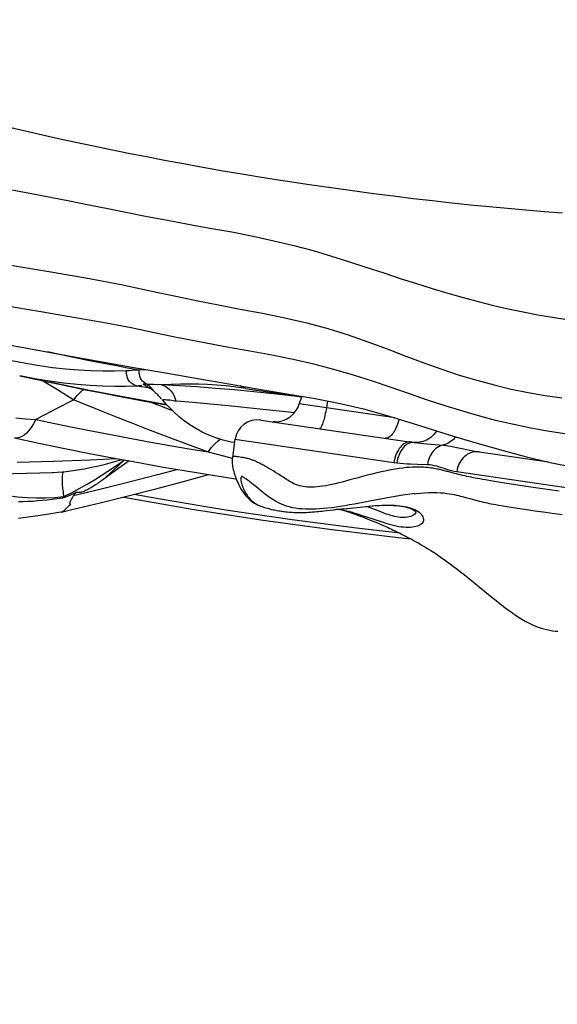
# Model space of a CAD drawing. Units: millimetres. Extents: x 139123 to 154562, y 5824 to 16108.
# Drawn here: x 145107 to 145273, y 9458 to 9761 of the extents above; entities that cross this region are included whole.
import ezdxf

# ---------------------------------------------------------------- set-up
doc = ezdxf.new("R2010")
doc.units = ezdxf.units.MM
doc.layers.add('DEFAULT', color=7, linetype='Continuous')
doc.layers.add('DiKom', color=7, linetype='Continuous')
doc.dimstyles.new('Qitele', dxfattribs={"dimscale": 85, "dimtxt": 4, "dimasz": 5, "dimexe": 4, "dimexo": 0, "dimgap": 3, "dimtad": 1, "dimdec": 0, "dimrnd": 10, "dimzin": 1, "dimtxsty": 'Standard', "dimblk": 'OBLIQUE', "dimcen": 5, "dimdle": 4, "dimclrd": 256, "dimclre": 256, "dimclrt": 256, "dimadec": 0, "dimazin": 0, "dimtfac": 1, "dimtdec": 0, "dimtmove": 0, "dimatfit": 3, "dimldrblk": 'OBLIQUE', "dimfxl": 6, "dimfxlon": 1, "dimlwd": 40, "dimlwe": 30, "dimarcsym": 0})

# ---------------------------------------------------------------- blocks, each defined once
blk = doc.blocks.new('RC-20501')
at = {"layer": 'DiKom', "color": 7, "linetype": 'Continuous'}
for p, q in [((160929.34, 9658.45), (160926.14, 9659.13)), ((160919.41, 9655.59), (160915.13, 9656.41)), ((160923.6, 9654.88), (160919.41, 9655.59)), ((160934.07, 9657.47), (160929.34, 9658.45)), ((160927.69, 9654.3), (160923.6, 9654.88)), ((160931.69, 9653.84), (160927.69, 9654.3)), ((160935.6, 9653.5), (160931.69, 9653.84)), ((160951.2, 9653.38), (160950.29, 9653.33)), ((160952.1, 9653.42), (160951.2, 9653.38)), ((160956.8, 9653.64), (160954.37, 9653.52)), ((160917.56, 9651.78), (160922.83, 9650.63)), ((160922.83, 9650.63), (160926.73, 9649.8)), ((160924.78, 9650.21), (160925.04, 9650.06)), ((160925.04, 9650.06), (160929.18, 9647.54)), ((160938.54, 9647.39), (160926.68, 9649.81)), ((160926.68, 9649.81), (160932.71, 9648.56)), ((160929.18, 9647.54), (160934.18, 9644.45)), ((160932.71, 9648.56), (160937.85, 9647.53)), ((160937.85, 9647.53), (160943.42, 9646.44)), ((160950.42, 9645.1), (160938.54, 9647.39)), ((160943.42, 9646.44), (160949.02, 9645.36)), ((160953.72, 9648.66), (160953.03, 9648.88)), ((160954.12, 9648.67), (160953.8, 9648.65)), ((160957.62, 9647.99), (160953.8, 9648.65)), ((160955.11, 9648.73), (160954.12, 9648.67)), ((160957.26, 9649.17), (160956.73, 9649.21)), ((160958.46, 9647.49), (160958.63, 9647.23)), ((160964.2, 9649.12), (160961.27, 9649.01)), ((160983.59, 9647.43), (160977.77, 9647.93)), ((160989.57, 9646.86), (160983.59, 9647.43)), ((160987.19, 9647.9), (160984.11, 9648.34)), ((160987.17, 9647.91), (160986.48, 9648.13)), ((160993.32, 9646.85), (160987.19, 9647.8)), ((160990.25, 9647.32), (160987.19, 9647.8)), ((160995.71, 9646.22), (160989.57, 9646.86)), ((160999.48, 9645.94), (160992.63, 9646.96)), ((160996.4, 9646.39), (160993.32, 9646.85)), ((160934.18, 9644.45), (160929.01, 9641.72)), ((160934.18, 9644.45), (160938.66, 9642.63)), ((160949.02, 9645.36), (160956.11, 9644.04)), ((160962.32, 9642.93), (160950.42, 9645.1)), ((160956.11, 9644.04), (160960.28, 9643.29)), ((160960.65, 9642.58), (160957.44, 9643.82)), ((160960.93, 9644.96), (160961.19, 9644.65)), ((160962.64, 9643.11), (160961.52, 9644.41)), ((160965.31, 9645), (160965.63, 9644.11)), ((161001.99, 9645.51), (160995.71, 9646.22)), ((161004.31, 9645.25), (160998.3, 9646.11)), ((161004.3, 9645.23), (161001.99, 9645.51)), ((161004.39, 9645.51), (161003.61, 9643.14)), ((161012.33, 9644.06), (161011.96, 9641.92)), ((160929.01, 9641.72), (160925.11, 9639.67)), ((160938.66, 9642.63), (160943.17, 9640.81)), ((160943.17, 9640.81), (160947.71, 9639)), ((160960.28, 9643.29), (160962.71, 9642.86)), ((160964.33, 9641.17), (160960.65, 9642.58)), ((160963.87, 9641.8), (160962.64, 9643.11)), ((160993.42, 9641.36), (160987.57, 9641.99)), ((160999.42, 9640.68), (160993.42, 9641.36)), ((161002.03, 9640.37), (160999.42, 9640.68)), ((161032.98, 9638.86), (161003.61, 9643.14)), ((160925.11, 9639.67), (160922.5, 9638.32)), ((160991.76, 9638.17), (161038.12, 9631.42)), ((160996.22, 9637.64), (160995.54, 9637.62)), ((160996.22, 9637.64), (160996.05, 9637.63)), ((160915.94, 9632.66), (160923.45, 9631.07)), ((160983.67, 9631.25), (160982.63, 9631.41)), ((160983.82, 9632.25), (160983.01, 9626.66)), ((160983.82, 9632.25), (161032.72, 9625.13)), ((161038.12, 9631.42), (161038.98, 9631.3)), ((160975.56, 9628.39), (160980.27, 9627.16)), ((161058.95, 9628.39), (161080.34, 9625.27)), ((160916.8, 9625.21), (160928.05, 9625.54)), ((160946.4, 9622.75), (160949.81, 9625.89)), ((160951.21, 9625.63), (160947.64, 9623.02)), ((160980.27, 9627.16), (160982.98, 9626.46)), ((160985.83, 9626.69), (160984.88, 9626.83)), ((160929.08, 9622.14), (160931.09, 9622.29)), ((160930.98, 9622.02), (160931.16, 9622.3)), ((160947.64, 9623.02), (160943.12, 9619.75)), ((160943.12, 9619.75), (160946.4, 9622.75)), ((160966.19, 9622.97), (160959.98, 9621.33)), ((160968.79, 9622.52), (160976.38, 9621.27)), ((160993.61, 9623.67), (160993.03, 9624.01)), ((160994.22, 9623.31), (160993.61, 9623.67)), ((160994.86, 9622.92), (160994.22, 9623.31)), ((161032.72, 9625.13), (161033.66, 9625.01)), ((161037.88, 9624.71), (161039.96, 9624.64)), ((161039.96, 9624.64), (161043.06, 9624.52)), ((161051.36, 9621.78), (161049.37, 9622.3)), ((161052.06, 9622.32), (161115.42, 9613.09)), ((160911.58, 9621.64), (160923.78, 9621.95)), ((160923.78, 9621.95), (160927.5, 9622.07)), ((160927.5, 9622.07), (160927.95, 9622.08)), ((160927.95, 9622.08), (160929.08, 9622.14)), ((160959.47, 9617.02), (160967.96, 9619.27)), ((160967.96, 9619.27), (160975.69, 9621.38)), ((160976.38, 9621.27), (160983.98, 9620.06)), ((160984.2, 9620.06), (160983.98, 9620.06)), ((160986.82, 9620.29), (160986.62, 9620.43)), ((160987.04, 9620.13), (160986.82, 9620.29)), ((160987.29, 9619.95), (160987.04, 9620.13)), ((160987.55, 9619.76), (160987.29, 9619.95)), ((160987.83, 9619.55), (160987.55, 9619.76)), ((160988.13, 9619.33), (160987.83, 9619.55)), ((160988.45, 9619.08), (160988.13, 9619.33)), ((160999.27, 9620.14), (160997.34, 9621.39)), ((161021.73, 9620.44), (161019.19, 9619.73)), ((161052.01, 9621.61), (161051.36, 9621.78)), ((161052.64, 9621.45), (161052.01, 9621.61)), ((161053.28, 9621.29), (161052.64, 9621.45)), ((161053.92, 9621.14), (161053.28, 9621.29)), ((161054.56, 9620.99), (161053.92, 9621.14)), ((161055.2, 9620.84), (161054.56, 9620.99)), ((161055.84, 9620.7), (161055.2, 9620.84)), ((161056.48, 9620.57), (161055.84, 9620.7)), ((161057.12, 9620.44), (161056.48, 9620.57)), ((161057.77, 9620.31), (161057.12, 9620.44)), ((161058.46, 9620.18), (161057.77, 9620.31)), ((161059.2, 9620.04), (161058.46, 9620.18)), ((161060, 9619.9), (161059.2, 9620.04)), ((161060.91, 9619.74), (161060, 9619.9)), ((161063.03, 9619.39), (161060.91, 9619.74)), ((161066.77, 9618.78), (161063.03, 9619.39)), ((160989.37, 9618.38), (160988.98, 9618.68)), ((160989.78, 9618.04), (160989.37, 9618.38)), ((160990.23, 9617.68), (160989.78, 9618.04)), ((160991.53, 9616.62), (160990.23, 9617.68)), ((160992.15, 9616.12), (160991.53, 9616.62)), ((161070.27, 9618.22), (161066.77, 9618.78)), ((161074.21, 9617.62), (161070.27, 9618.22)), ((161077.73, 9617.09), (161074.21, 9617.62)), ((161080.58, 9616.68), (161077.73, 9617.09)), ((161083.57, 9616.27), (161080.58, 9616.68)), ((160925.57, 9614.21), (160928.39, 9614.35)), ((160928.39, 9614.35), (160931.16, 9614.6)), ((160930.6, 9614.1), (160929.08, 9613.9)), ((160930.6, 9614.1), (160931.16, 9614.6)), ((160933.55, 9613.95), (160933.43, 9613.71)), ((160935.08, 9615.96), (160934.11, 9615.51)), ((161039.07, 9615.53), (161038.53, 9615.46)), ((161056.06, 9614), (161057.2, 9613.69)), ((160930.4, 9609.87), (160933.63, 9610.62)), ((160933.63, 9610.62), (160942.3, 9612.7)), ((160991.29, 9611.85), (160991.74, 9611.68)), ((160991.7, 9611.69), (160991.77, 9611.67)), ((161012.11, 9610.33), (161014.16, 9610.59)), ((161015.47, 9610.73), (161016.14, 9610.78)), ((161015.62, 9610.74), (161015.79, 9610.75)), ((161015.79, 9610.75), (161016.63, 9610.82)), ((161015.88, 9610.76), (161015.92, 9610.75)), ((161015.92, 9610.75), (161016.22, 9610.68)), ((161016.14, 9610.78), (161017.07, 9610.86)), ((161016.22, 9610.68), (161016.64, 9610.58)), ((161016.63, 9610.82), (161018.02, 9610.94)), ((161016.64, 9610.58), (161016.91, 9610.51)), ((161016.64, 9610.58), (161016.94, 9610.51)), ((161016.91, 9610.51), (161016.99, 9610.48)), ((161016.91, 9610.51), (161017.27, 9610.39)), ((161017.04, 9610.48), (161016.95, 9610.51)), ((161017.27, 9610.39), (161017.82, 9610.22)), ((161017.54, 9610.9), (161019, 9611.04)), ((161017.82, 9610.22), (161018.26, 9610.07)), ((161018.26, 9610.07), (161018.76, 9609.9)), ((161018.4, 9610.98), (161019.99, 9611.14)), ((161019.34, 9611.08), (161024.28, 9611.6)), ((161027.09, 9610.52), (161025.46, 9611.13)), ((161067.51, 9611.57), (161069.42, 9611.26)), ((161069.42, 9611.26), (161071.48, 9610.94)), ((161071.48, 9610.94), (161073.69, 9610.61)), ((161073.69, 9610.61), (161076.07, 9610.26)), ((161076.07, 9610.26), (161078.64, 9609.9)), ((160917.21, 9607.97), (160922.42, 9608.72)), ((160922.42, 9608.72), (160925.86, 9609.23)), ((160925.86, 9609.23), (160930.21, 9609.89)), ((160930.21, 9609.89), (160930.39, 9609.92)), ((161018.76, 9609.9), (161019.3, 9609.72)), ((161019.3, 9609.72), (161019.88, 9609.52)), ((161019.88, 9609.52), (161020.48, 9609.31)), ((161020.48, 9609.31), (161021.11, 9609.09)), ((161021.11, 9609.09), (161021.75, 9608.85)), ((161021.75, 9608.85), (161022.41, 9608.61)), ((161022.41, 9608.61), (161023.08, 9608.35)), ((161023.08, 9608.35), (161023.78, 9608.09)), ((161023.78, 9608.09), (161024.5, 9607.8)), ((161024.5, 9607.8), (161025.25, 9607.51)), ((161025.25, 9607.51), (161026.02, 9607.2)), ((161026.02, 9607.2), (161026.82, 9606.87)), ((161078.64, 9609.9), (161081.43, 9609.53)), ((161081.43, 9609.53), (161084.53, 9609.12)), ((161026.82, 9606.87), (161027.66, 9606.52)), ((161027.66, 9606.52), (161028.55, 9606.14)), ((161028.55, 9606.14), (161029.49, 9605.72))]:
    blk.add_line(p, q, dxfattribs=at)
for points in [[(160913.51, 9728.54), (160918.87, 9727.29), (160924.2, 9726.07), (160929.52, 9724.89), (160934.86, 9723.72), (160940.22, 9722.58), (160945.6, 9721.46), (160951.06, 9720.35), (160956.58, 9719.26), (160962.16, 9718.19), (160967.96, 9717.11), (160973.96, 9716.02), (160980.13, 9714.93), (160986.51, 9713.85), (160993.16, 9712.76), (160999.97, 9711.69), (161006.71, 9710.67), (161013.37, 9709.71), (161019.97, 9708.79), (161026.4, 9707.94), (161032.62, 9707.15), (161038.69, 9706.41), (161044.65, 9705.72), (161050.52, 9705.07), (161056.3, 9704.46), (161062.02, 9703.89), (161067.72, 9703.35), (161073.39, 9702.84), (161079.01, 9702.37), (161084.62, 9701.93)], [(160909.62, 9710.03), (160921.23, 9707.87), (160927.04, 9706.77), (160932.9, 9705.64), (160938.78, 9704.47), (160944.68, 9703.27), (160950.7, 9702.07), (160956.83, 9700.87), (160963.04, 9699.68), (160969.42, 9698.47), (160976.08, 9697.27), (160982.85, 9696.07), (160989.43, 9694.79), (160995.76, 9693.39), (161001.93, 9691.89), (161007.87, 9690.33), (161013.56, 9688.66), (161019.06, 9686.91), (161024.41, 9685.18), (161029.61, 9683.48), (161034.67, 9681.8), (161039.64, 9680.19), (161044.52, 9678.68), (161049.31, 9677.25), (161054.03, 9675.9), (161058.71, 9674.65), (161063.34, 9673.48), (161067.93, 9672.41), (161072.49, 9671.45), (161077.03, 9670.59), (161081.52, 9669.83), (161085.97, 9669.17)], [(160896.01, 9689.29), (160901.16, 9688.28), (160906.32, 9687.33), (160911.49, 9686.43), (160916.69, 9685.55), (160927.18, 9683.79)], [(160927.18, 9683.79), (160932.5, 9682.89), (160937.86, 9681.94), (160943.31, 9680.93), (160948.83, 9679.86), (160954.44, 9678.71), (160960.21, 9677.47), (160966.16, 9676.16), (160972.35, 9674.85), (160978.77, 9673.6), (160985.46, 9672.35), (160992.32, 9671.04), (160999.18, 9669.62), (161005.9, 9668.06), (161012.4, 9666.31), (161018.67, 9664.37), (161024.74, 9662.25), (161030.62, 9660.06), (161036.36, 9657.88), (161041.96, 9655.79), (161047.45, 9653.82), (161052.87, 9652.03), (161058.24, 9650.41), (161063.57, 9648.98), (161068.85, 9647.72), (161074.08, 9646.64), (161079.28, 9645.73), (161084.43, 9644.97)], [(160924.08, 9671.47), (160917.32, 9672.65), (160910.58, 9673.87), (160903.83, 9675.17), (160897.03, 9676.59)], [(161043.09, 9644.33), (161037.56, 9646.23), (161031.92, 9648.17), (161026.15, 9650.12), (161020.26, 9652.01), (161014.26, 9653.77), (161008.09, 9655.38), (161001.69, 9656.84), (160995.14, 9658.16), (160988.42, 9659.4), (160981.34, 9660.66), (160973.87, 9662.01), (160966.32, 9663.49), (160958.98, 9665.04), (160951.82, 9666.52), (160944.73, 9667.86), (160937.75, 9669.1), (160924.08, 9671.47)], [(160904.62, 9663.14), (160909.59, 9662.2), (160920.32, 9660.2), (160930.97, 9658.24), (160941.84, 9656.28), (160952.71, 9654.35), (160963.01, 9652.56), (160972.85, 9650.86), (160982.54, 9649.19), (160991.78, 9647.63), (161000.41, 9646.19), (161008.51, 9644.81), (161016.15, 9643.32), (161023.34, 9641.63), (161030.29, 9639.68), (161037.3, 9637.53)], [(160954.32, 9653.53), (160950.7, 9654.2), (160946.87, 9654.93), (160942.82, 9655.71), (160938.56, 9656.56), (160934.07, 9657.47)], [(160950.29, 9653.33), (160946.76, 9653.19), (160943.13, 9653.18), (160939.41, 9653.28), (160935.6, 9653.5)], [(160953.03, 9648.88), (160952.41, 9649.18), (160951.85, 9649.55), (160951.37, 9650.02), (160950.97, 9650.57), (160950.68, 9651.19), (160950.48, 9651.85), (160950.38, 9652.56), (160950.36, 9653.32)], [(160954.32, 9653.53), (160953.88, 9653.51), (160952.1, 9653.42)], [(160954.4, 9652.24), (160954.33, 9652.87), (160954.32, 9653.53)], [(160953.72, 9648.66), (160950.35, 9648.53), (160946.82, 9648.51), (160943.12, 9648.6), (160939.27, 9648.8), (160935.25, 9649.12), (160931.07, 9649.58), (160926.73, 9650.16), (160922.23, 9650.89), (160917.56, 9651.78)], [(160955.77, 9649.8), (160955.37, 9650.17), (160955.03, 9650.61), (160954.75, 9651.11), (160954.54, 9651.66), (160954.4, 9652.24)], [(160956.73, 9649.21), (160956.23, 9649.48), (160955.77, 9649.8)], [(160934.18, 9644.45), (160935.26, 9645.74), (160936.33, 9646.84), (160937.26, 9647.65)], [(160956.73, 9649.21), (160956.61, 9649.21), (160956.48, 9649.21), (160956.35, 9649.21), (160956.21, 9649.21), (160956.07, 9649.22), (160955.92, 9649.23), (160955.76, 9649.25), (160955.6, 9649.27), (160955.44, 9649.29)], [(160955.52, 9649.19), (160955.63, 9649.15), (160955.74, 9649.09), (160955.86, 9649.03), (160955.99, 9648.97), (160956.12, 9648.9), (160956.26, 9648.82), (160956.4, 9648.74), (160956.54, 9648.66), (160956.68, 9648.57)], [(160956.68, 9648.57), (160956.9, 9648.45), (160957.12, 9648.32), (160957.33, 9648.18), (160957.56, 9648.03), (160957.78, 9647.88)], [(160956.81, 9649.12), (160957.05, 9648.96), (160957.28, 9648.79)], [(160961.23, 9649.01), (160958.78, 9649.09), (160958.28, 9649.12), (160957.77, 9649.14), (160957.26, 9649.17)], [(160957.28, 9648.79), (160957.49, 9648.61), (160957.7, 9648.41), (160957.9, 9648.2), (160958.1, 9647.98), (160958.28, 9647.74), (160958.46, 9647.49)], [(160957.78, 9647.88), (160957.99, 9647.72), (160958.2, 9647.57), (160958.41, 9647.41), (160958.61, 9647.25)], [(160958.63, 9647.23), (160958.94, 9646.97), (160959.24, 9646.71), (160959.54, 9646.44)], [(160959.54, 9646.44), (160959.83, 9646.16), (160960.11, 9645.87), (160960.39, 9645.57), (160960.66, 9645.27), (160960.93, 9644.96)], [(160961.2, 9649.01), (160961.86, 9648.8), (160962.48, 9648.51), (160963.06, 9648.14)], [(160977.77, 9647.93), (160972.11, 9648.36), (160966.61, 9648.72), (160961.27, 9649.01)], [(160963.06, 9648.14), (160963.6, 9647.68), (160964.09, 9647.14)], [(160964.09, 9647.14), (160964.54, 9646.51), (160964.95, 9645.8), (160965.31, 9645)], [(160978.18, 9648.94), (160975.39, 9649.11), (160972.68, 9649.19), (160969.93, 9649.21), (160967.08, 9649.19), (160964.2, 9649.12)], [(160984.11, 9648.34), (160981.1, 9648.69), (160978.18, 9648.94)], [(160986.48, 9648.13), (160985.85, 9648.41), (160985.4, 9648.71)], [(160965.69, 9643.96), (160965.23, 9644.04), (160964.76, 9644.12), (160964.29, 9644.19), (160963.81, 9644.25), (160963.33, 9644.31), (160962.86, 9644.35), (160962.41, 9644.38), (160961.96, 9644.4), (160961.52, 9644.41)], [(160987.57, 9641.99), (160981.87, 9642.56), (160976.33, 9643.08), (160970.93, 9643.55), (160965.69, 9643.96)], [(161105.4, 9632.13), (161100.44, 9632.38), (161095.4, 9632.76), (161090.32, 9633.29), (161085.21, 9633.94), (161080.06, 9634.74), (161074.88, 9635.67), (161069.67, 9636.76), (161064.46, 9637.99), (161059.21, 9639.36), (161053.91, 9640.87), (161048.54, 9642.53), (161043.09, 9644.33)], [(160968.22, 9637.92), (160966.64, 9639.19), (160965.19, 9640.49), (160963.87, 9641.8)], [(161011.96, 9641.92), (161011.85, 9641.32), (161011.74, 9640.74), (161011.62, 9640.17), (161011.5, 9639.62), (161011.37, 9639.09), (161011.24, 9638.6), (161011.12, 9638.13), (161010.98, 9637.69), (161010.85, 9637.29), (161010.72, 9636.92), (161010.59, 9636.59), (161010.47, 9636.31), (161010.34, 9636.07), (161010.22, 9635.87), (161010.11, 9635.72), (161010, 9635.61), (161009.89, 9635.56), (161009.79, 9635.55)], [(160922.5, 9638.32), (160921.81, 9637.05), (160921.12, 9635.93), (160920.41, 9634.97), (160919.69, 9634.18), (160918.95, 9633.54), (160918.21, 9633.08), (160917.46, 9632.78), (160916.7, 9632.64), (160915.94, 9632.66)], [(160916.31, 9638.88), (160919.34, 9638.6), (160922.5, 9638.32)], [(160922.5, 9638.32), (160928.4, 9637.09), (160934.3, 9635.89), (160940.2, 9634.72), (160946.1, 9633.59), (160951.99, 9632.49), (160957.89, 9631.42), (160963.78, 9630.38), (160969.67, 9629.37), (160975.56, 9628.39)], [(160947.71, 9639), (160952.28, 9637.2), (160956.88, 9635.42), (160961.51, 9633.64), (160966.16, 9631.88), (160970.85, 9630.13), (160975.56, 9628.39)], [(160982.6, 9631.41), (160980.19, 9631.98), (160977.91, 9632.69), (160975.74, 9633.53), (160973.68, 9634.49), (160971.73, 9635.56), (160969.91, 9636.71), (160968.22, 9637.92)], [(160996.05, 9637.63), (160995.92, 9637.62), (160995.82, 9637.61), (160995.74, 9637.6), (160995.67, 9637.6)], [(161034.3, 9638.45), (161034.2, 9638.07), (161034.04, 9637.49), (161033.86, 9636.93), (161033.67, 9636.39), (161033.46, 9635.88), (161033.23, 9635.39), (161032.99, 9634.94), (161032.75, 9634.52), (161032.49, 9634.13), (161032.22, 9633.79), (161031.95, 9633.48), (161031.67, 9633.22), (161031.39, 9633), (161031.11, 9632.83), (161030.83, 9632.7), (161030.55, 9632.62), (161030.27, 9632.59), (161030, 9632.6)], [(161037.3, 9637.53), (161044.47, 9635.27), (161051.74, 9633.02), (161059.07, 9630.83)], [(161045.86, 9634.84), (161045.77, 9634.69), (161045.42, 9634.21), (161045.05, 9633.76), (161044.64, 9633.34), (161044.21, 9632.95), (161043.75, 9632.6), (161043.27, 9632.29), (161042.77, 9632.01), (161042.26, 9631.78), (161041.73, 9631.59), (161041.19, 9631.44), (161040.64, 9631.34), (161040.09, 9631.28), (161039.53, 9631.27), (161038.98, 9631.3)], [(160977.64, 9630.85), (160978.67, 9631.81), (160979.27, 9632.27)], [(161038.12, 9631.42), (161037.74, 9631.45), (161037.34, 9631.43), (161036.95, 9631.35), (161036.56, 9631.22), (161036.17, 9631.04), (161035.79, 9630.81), (161035.42, 9630.53), (161035.07, 9630.21), (161034.72, 9629.84), (161034.4, 9629.43), (161034.1, 9628.99), (161033.82, 9628.51), (161033.56, 9628), (161033.33, 9627.46), (161033.14, 9626.9), (161032.97, 9626.32), (161032.83, 9625.73), (161032.72, 9625.13)], [(161038.98, 9631.3), (161038.59, 9631.31), (161038.19, 9631.27), (161037.8, 9631.18), (161037.4, 9631.04), (161037.01, 9630.85), (161036.64, 9630.61), (161036.27, 9630.33), (161035.92, 9630), (161035.58, 9629.64), (161035.26, 9629.23), (161034.97, 9628.79), (161034.7, 9628.32), (161034.45, 9627.82), (161034.23, 9627.29), (161034.04, 9626.74), (161033.88, 9626.18), (161033.76, 9625.6), (161033.66, 9625.01)], [(161038.98, 9631.3), (161039.95, 9631.18), (161040.91, 9631.08), (161041.89, 9630.99), (161042.87, 9630.9)], [(161051.81, 9633), (161051.8, 9632.99), (161051.43, 9632.58), (161051.04, 9632.2), (161050.63, 9631.86), (161050.2, 9631.54), (161049.75, 9631.26), (161049.28, 9631.01), (161048.8, 9630.8), (161048.3, 9630.62), (161047.8, 9630.49)], [(160923.45, 9631.07), (160930.98, 9629.53), (160938.52, 9628.03), (160946.07, 9626.58), (160953.63, 9625.18), (160961.21, 9623.83), (160968.79, 9622.52)], [(160975.56, 9628.39), (160976.6, 9629.71), (160977.64, 9630.85)], [(161042.87, 9630.9), (161046.81, 9630.57), (161047.8, 9630.49)], [(161047.8, 9630.49), (161047.33, 9630.34), (161046.86, 9630.15), (161046.41, 9629.91), (161045.97, 9629.64), (161045.56, 9629.32), (161045.17, 9628.96), (161044.8, 9628.57), (161044.47, 9628.15), (161044.16, 9627.69), (161043.88, 9627.21), (161043.64, 9626.71), (161043.44, 9626.18), (161043.27, 9625.64), (161043.15, 9625.08), (161043.06, 9624.52)], [(161047.8, 9630.49), (161048.55, 9630.4), (161049.35, 9630.29), (161050.19, 9630.15), (161051.11, 9629.97), (161052.11, 9629.77), (161053.12, 9629.55), (161055.14, 9629.1)], [(161058.95, 9628.39), (161058.43, 9628.43), (161057.91, 9628.43), (161057.39, 9628.37), (161056.88, 9628.26), (161056.37, 9628.1), (161055.87, 9627.89), (161055.39, 9627.63), (161054.93, 9627.32), (161054.49, 9626.96), (161054.08, 9626.57), (161053.7, 9626.13), (161053.35, 9625.67), (161053.03, 9625.16), (161052.76, 9624.63), (161052.52, 9624.08), (161052.32, 9623.51), (161052.17, 9622.92), (161052.06, 9622.32)], [(161055.14, 9629.1), (161056.14, 9628.89), (161057.11, 9628.7), (161058.06, 9628.53), (161058.95, 9628.39)], [(161059.07, 9630.83), (161066.32, 9628.79), (161073.51, 9626.9), (161080.88, 9625.14)], [(160928.05, 9625.54), (160939.29, 9625.98), (160947.24, 9626.37)], [(160931.09, 9622.29), (160933.24, 9622.53), (160935.38, 9622.84), (160937.52, 9623.21), (160939.65, 9623.64), (160941.79, 9624.11), (160943.94, 9624.64), (160946.11, 9625.22), (160948.3, 9625.85), (160948.95, 9626.05)], [(160931.16, 9614.6), (160933.65, 9615.88), (160936.04, 9617.18), (160938.34, 9618.48), (160940.55, 9619.79), (160942.67, 9621.1), (160944.72, 9622.43), (160946.71, 9623.78), (160948.63, 9625.15), (160949.67, 9625.92)], [(160983.01, 9626.66), (160982.95, 9626.2), (160982.92, 9625.71), (160982.92, 9625.22), (160982.95, 9624.74), (160983, 9624.28), (160983.06, 9623.84), (160983.14, 9623.41), (160983.24, 9623), (160983.33, 9622.62), (160983.44, 9622.26), (160983.55, 9621.88), (160983.67, 9621.5), (160983.8, 9621.12), (160983.95, 9620.7), (160984.12, 9620.26), (160984.31, 9619.78), (160984.52, 9619.28), (160984.75, 9618.76), (160985, 9618.22), (160985.3, 9617.64), (160985.64, 9617.02), (160986.04, 9616.37), (160986.5, 9615.69), (160987.05, 9614.98), (160987.67, 9614.3), (160988.34, 9613.66), (160989.05, 9613.1)], [(160984.14, 9626.95), (160984, 9626.97), (160983.86, 9626.99), (160983.75, 9627), (160983.64, 9627.01), (160983.55, 9627.01), (160983.46, 9627.01), (160983.39, 9627.01), (160983.32, 9627), (160983.26, 9626.98), (160983.21, 9626.96), (160983.16, 9626.93), (160983.12, 9626.9), (160983.09, 9626.86), (160983.06, 9626.82), (160983.04, 9626.78), (160983.02, 9626.72), (160983.01, 9626.67), (160983.01, 9626.66)], [(160984.88, 9626.83), (160984.48, 9626.9), (160984.14, 9626.95)], [(160993.03, 9624.01), (160992.74, 9624.17), (160992.47, 9624.32), (160992.19, 9624.47), (160991.92, 9624.61), (160991.66, 9624.75), (160991.4, 9624.88), (160991.14, 9625.01), (160990.89, 9625.13), (160990.64, 9625.25), (160990.39, 9625.37), (160990.15, 9625.48), (160989.91, 9625.58), (160989.67, 9625.68), (160989.43, 9625.78), (160989.19, 9625.88), (160988.94, 9625.97), (160988.69, 9626.05), (160988.44, 9626.13), (160988.18, 9626.21), (160987.92, 9626.28), (160987.65, 9626.34), (160987.39, 9626.4), (160987.12, 9626.46), (160986.86, 9626.51), (160986.6, 9626.56), (160986.34, 9626.61), (160986.08, 9626.65), (160985.83, 9626.69)], [(160996.24, 9622.08), (160995.88, 9622.3), (160995.53, 9622.52), (160994.86, 9622.92)], [(161048.31, 9622.57), (161047.94, 9622.66), (161047.56, 9622.75), (161047.18, 9622.84), (161046.78, 9622.93), (161046.37, 9623.02), (161045.94, 9623.1), (161045.5, 9623.18), (161045.05, 9623.26), (161044.58, 9623.34), (161044.09, 9623.41), (161043.58, 9623.48), (161043.05, 9623.54), (161042.49, 9623.59), (161041.89, 9623.64), (161041.27, 9623.68), (161040.6, 9623.7), (161039.89, 9623.71), (161039.13, 9623.71), (161038.32, 9623.67), (161037.44, 9623.62), (161036.49, 9623.54), (161035.47, 9623.42), (161034.36, 9623.26), (161033.16, 9623.07), (161031.87, 9622.83), (161030.46, 9622.55), (161028.95, 9622.23), (161027.44, 9621.89), (161025.96, 9621.54), (161024.5, 9621.17), (161023.08, 9620.8), (161021.73, 9620.44)], [(161033.66, 9625.01), (161034.71, 9624.91), (161035.77, 9624.82), (161036.83, 9624.75), (161037.88, 9624.71)], [(161043.06, 9624.52), (161043.74, 9624.47), (161044.43, 9624.37), (161045.14, 9624.24), (161045.87, 9624.05), (161046.62, 9623.82), (161047.37, 9623.59), (161048.12, 9623.33), (161048.89, 9623.07), (161049.65, 9622.84), (161050.43, 9622.64), (161051.23, 9622.47), (161052.06, 9622.32)], [(161049.37, 9622.3), (161049.03, 9622.39), (161048.31, 9622.57)], [(161080.88, 9625.14), (161088.6, 9623.55), (161096.56, 9622.27), (161104.48, 9621.43), (161112.31, 9621.02), (161120.09, 9621.02), (161127.77, 9621.46), (161135.11, 9622.07), (161142.13, 9622.74), (161148.94, 9623.48), (161155.6, 9624.28), (161162.09, 9625.09)], [(160931.16, 9614.6), (160930.99, 9615.95), (160930.85, 9617.2), (160930.75, 9618.34), (160930.7, 9619.38), (160930.7, 9620.28), (160930.75, 9621.02), (160930.85, 9621.59), (160930.98, 9622.02)], [(160959.98, 9621.33), (160953.57, 9619.67), (160947.11, 9618.05), (160940.59, 9616.44), (160934.02, 9614.87)], [(160943.13, 9619.76), (160942.74, 9619.48), (160942.36, 9619.22), (160941.99, 9618.97), (160941.63, 9618.72), (160941.28, 9618.48), (160940.93, 9618.26), (160940.59, 9618.04), (160940.26, 9617.83), (160939.93, 9617.62), (160939.61, 9617.43), (160939.29, 9617.25), (160938.98, 9617.07), (160938.68, 9616.91), (160938.38, 9616.75), (160938.09, 9616.6), (160937.8, 9616.46), (160937.52, 9616.33), (160937.25, 9616.22), (160936.98, 9616.11), (160936.71, 9616.02), (160936.45, 9615.95), (160936.2, 9615.89), (160935.95, 9615.84), (160935.71, 9615.83), (160935.49, 9615.85), (160935.27, 9615.89), (160935.07, 9615.97)], [(160986.62, 9620.43), (160986.54, 9620.49), (160986.46, 9620.54), (160986.4, 9620.58), (160986.34, 9620.62), (160986.3, 9620.65), (160986.26, 9620.67), (160986.23, 9620.69), (160986.2, 9620.71), (160986.18, 9620.72), (160986.17, 9620.73), (160986.17, 9620.73), (160986.17, 9620.73), (160986.16, 9620.74), (160986.15, 9620.74), (160986.14, 9620.74), (160986.12, 9620.75), (160986.11, 9620.76), (160986.09, 9620.76), (160986.06, 9620.77), (160986.03, 9620.77), (160986, 9620.78), (160985.97, 9620.78), (160985.93, 9620.77), (160985.9, 9620.77), (160985.87, 9620.76), (160985.84, 9620.75), (160985.81, 9620.73), (160985.78, 9620.71), (160985.75, 9620.68), (160985.72, 9620.65), (160985.7, 9620.62), (160985.68, 9620.58), (160985.66, 9620.54), (160985.64, 9620.49), (160985.63, 9620.44), (160985.62, 9620.38), (160985.61, 9620.32), (160985.61, 9620.25), (160985.6, 9620.18), (160985.6, 9620.1), (160985.6, 9620.02), (160985.61, 9619.93), (160985.62, 9619.84), (160985.63, 9619.74), (160985.64, 9619.64), (160985.65, 9619.53), (160985.67, 9619.42), (160985.69, 9619.3), (160985.71, 9619.18), (160985.74, 9619.04), (160985.77, 9618.9), (160985.81, 9618.75), (160985.85, 9618.6), (160985.9, 9618.43), (160985.96, 9618.26), (160986.02, 9618.07), (160986.09, 9617.88), (160986.17, 9617.67), (160986.25, 9617.45), (160986.35, 9617.22), (160986.46, 9616.98), (160986.57, 9616.73), (160986.7, 9616.47), (160986.83, 9616.2), (160986.99, 9615.92), (160987.16, 9615.63), (160987.34, 9615.32), (160987.54, 9615.01), (160987.78, 9614.69), (160988.04, 9614.35), (160988.33, 9614.01), (160988.65, 9613.67), (160989, 9613.33), (160989.38, 9613)], [(160997.34, 9621.39), (160996.96, 9621.62), (160996.24, 9622.08)], [(161019.19, 9619.73), (161016.85, 9619.1), (161015.74, 9618.81), (161014.68, 9618.55), (161013.66, 9618.32), (161012.68, 9618.12), (161011.74, 9617.95), (161010.84, 9617.81), (161009.97, 9617.7), (161009.13, 9617.62), (161008.32, 9617.57), (161007.55, 9617.55), (161006.81, 9617.55), (161006.1, 9617.57), (161005.44, 9617.62), (161004.83, 9617.7), (161004.26, 9617.81), (161003.71, 9617.94), (161003.19, 9618.1), (161002.7, 9618.28), (161002.23, 9618.48), (161001.78, 9618.69), (161001.34, 9618.91), (161000.91, 9619.14), (161000.49, 9619.38), (161000.07, 9619.63), (160999.67, 9619.88), (160999.27, 9620.14)], [(160942.3, 9612.7), (160950.91, 9614.83), (160959.47, 9617.02)], [(160988.98, 9618.68), (160988.8, 9618.82), (160988.45, 9619.08)], [(161022.1, 9612.61), (161020.58, 9612.32), (161019.1, 9612.05), (161017.67, 9611.8), (161016.28, 9611.57), (161014.93, 9611.37), (161013.62, 9611.19), (161012.34, 9611.03), (161011.1, 9610.91), (161009.9, 9610.82), (161008.74, 9610.76), (161007.63, 9610.73), (161006.55, 9610.73), (161005.5, 9610.75), (161004.48, 9610.81), (161003.48, 9610.9), (161002.48, 9611.03), (161001.51, 9611.21), (161000.59, 9611.43), (160999.71, 9611.69), (160998.88, 9611.98), (160998.1, 9612.3), (160997.38, 9612.63), (160996.71, 9612.98), (160996.08, 9613.33), (160995.51, 9613.68), (160994.98, 9614.02), (160994.49, 9614.35), (160994.03, 9614.68), (160993.61, 9614.99), (160993.21, 9615.29), (160992.83, 9615.58), (160992.48, 9615.86), (160992.15, 9616.12)], [(160913.93, 9614.92), (160916.84, 9614.56), (160919.8, 9614.32)], [(160924.55, 9613.4), (160923.05, 9613.27), (160921.56, 9613.16), (160920.08, 9613.07), (160918.6, 9613), (160917.13, 9612.96)], [(160919.8, 9614.32), (160922.72, 9614.21), (160925.57, 9614.21)], [(160929.08, 9613.9), (160927.56, 9613.72), (160926.05, 9613.55), (160924.55, 9613.4)], [(160934.11, 9615.51), (160932.63, 9614.84), (160932.13, 9614.63), (160931.63, 9614.43), (160931.12, 9614.26), (160930.6, 9614.1)], [(160933.43, 9613.71), (160933.37, 9613.59), (160933.3, 9613.46), (160933.23, 9613.34), (160933.16, 9613.22), (160933.1, 9613.12), (160933.03, 9613.02), (160932.98, 9612.92), (160932.95, 9612.83), (160932.93, 9612.75), (160932.92, 9612.67), (160932.93, 9612.58), (160932.96, 9612.51), (160933.01, 9612.44), (160933.09, 9612.38), (160933.2, 9612.33), (160933.34, 9612.28)], [(160934.03, 9614.72), (160933.93, 9614.59), (160933.84, 9614.47), (160933.75, 9614.34), (160933.68, 9614.21), (160933.55, 9613.95)], [(160934.03, 9614.72), (160934.12, 9614.9), (160934.21, 9615.06), (160934.32, 9615.22), (160934.43, 9615.35), (160934.55, 9615.48), (160934.67, 9615.6), (160934.8, 9615.73), (160934.93, 9615.85), (160935.07, 9615.97)], [(160949.54, 9614.49), (160949.62, 9614.48), (160970.65, 9610.8), (160991.73, 9607.5)], [(161001.4, 9607.45), (160981.66, 9610.38), (160961.98, 9613.62), (160952.74, 9615.3)], [(160989.05, 9613.1), (160989.8, 9612.6), (160990.55, 9612.18), (160991.29, 9611.85)], [(161038.53, 9615.46), (161037.07, 9615.27), (161035.44, 9615.03), (161033.71, 9614.76), (161031.97, 9614.47), (161030.26, 9614.17), (161028.56, 9613.86), (161026.89, 9613.54), (161022.1, 9612.61)], [(161038.94, 9615.51), (161039.7, 9615.6), (161040.99, 9615.72), (161042.2, 9615.82), (161043.42, 9615.88), (161044.68, 9615.9), (161045.92, 9615.88), (161047.05, 9615.82), (161048.07, 9615.73), (161049.02, 9615.62), (161049.88, 9615.49), (161050.63, 9615.36), (161051.31, 9615.22), (161051.96, 9615.08), (161052.58, 9614.93), (161053.18, 9614.78), (161053.77, 9614.62)], [(161053.77, 9614.62), (161054.92, 9614.31), (161056.06, 9614)], [(161057.2, 9613.69), (161057.79, 9613.53), (161058.37, 9613.38), (161058.96, 9613.24), (161059.56, 9613.09), (161060.17, 9612.95), (161060.78, 9612.81), (161061.42, 9612.67), (161062.07, 9612.53), (161062.72, 9612.4), (161063.4, 9612.27), (161064.14, 9612.14), (161064.93, 9612), (161065.75, 9611.86), (161067.51, 9611.57)], [(160930.39, 9609.92), (160930.45, 9609.94), (160930.74, 9610.05), (160931.01, 9610.21), (160931.29, 9610.42), (160931.57, 9610.68), (160931.86, 9610.98), (160932.18, 9611.3), (160932.54, 9611.63), (160932.92, 9611.96), (160933.34, 9612.28)], [(160989.38, 9613), (160989.79, 9612.69), (160990.24, 9612.39), (160990.72, 9612.12), (160991.22, 9611.88), (160991.7, 9611.69)], [(160991.77, 9611.67), (160992.16, 9611.53), (160992.55, 9611.4), (160992.95, 9611.27), (160993.36, 9611.15), (160993.78, 9611.03), (160994.21, 9610.91), (160994.65, 9610.8), (160995.09, 9610.69), (160995.53, 9610.59), (160995.97, 9610.5), (160996.41, 9610.41), (160996.84, 9610.33), (160997.27, 9610.26), (160997.69, 9610.19), (160998.12, 9610.13), (160998.55, 9610.07), (160999, 9610.01), (160999.45, 9609.96), (160999.92, 9609.91), (161000.4, 9609.87), (161000.88, 9609.83), (161001.38, 9609.8), (161001.88, 9609.77), (161002.39, 9609.75), (161002.91, 9609.74), (161003.44, 9609.73), (161003.99, 9609.73), (161004.54, 9609.73), (161005.13, 9609.75), (161005.75, 9609.77), (161006.4, 9609.8), (161007.05, 9609.84), (161007.7, 9609.88), (161008.35, 9609.93), (161008.97, 9609.99), (161009.56, 9610.04), (161010.13, 9610.1), (161010.67, 9610.16), (161011.18, 9610.22), (161012.11, 9610.33)], [(161014.16, 9610.59), (161014.58, 9610.64), (161014.75, 9610.66), (161014.89, 9610.68), (161015.01, 9610.69), (161015.13, 9610.7), (161015.24, 9610.71), (161015.35, 9610.72), (161015.47, 9610.73)], [(161024.39, 9608.31), (161023.42, 9608.62), (161022.45, 9608.93), (161021.49, 9609.22), (161020.55, 9609.51), (161019.63, 9609.78), (161018.73, 9610.03), (161017.87, 9610.27), (161017.04, 9610.48)], [(161024.04, 9611.57), (161025.05, 9611.67), (161026.05, 9611.76), (161027.05, 9611.84), (161028.03, 9611.9), (161029, 9611.94), (161029.94, 9611.97), (161030.87, 9611.97), (161031.76, 9611.95), (161032.62, 9611.92), (161033.45, 9611.86), (161034.23, 9611.78), (161034.96, 9611.69), (161035.65, 9611.57), (161036.28, 9611.44), (161036.85, 9611.29), (161037.37, 9611.13), (161037.83, 9610.96), (161038.24, 9610.79), (161038.6, 9610.61), (161038.9, 9610.43), (161039.16, 9610.26), (161039.35, 9610.1), (161039.5, 9609.96), (161039.59, 9609.85), (161039.61, 9609.82)], [(161025.46, 9611.13), (161024.64, 9611.43), (161024.21, 9611.59)], [(161024.28, 9611.6), (161025.29, 9611.7), (161026.3, 9611.79), (161027.3, 9611.87), (161028.29, 9611.93), (161029.26, 9611.97), (161030.2, 9612), (161031.13, 9612), (161032.03, 9611.98), (161032.9, 9611.95), (161033.74, 9611.89), (161034.55, 9611.81), (161035.32, 9611.71), (161036.05, 9611.59), (161036.75, 9611.44), (161037.4, 9611.27), (161038.02, 9611.09), (161038.59, 9610.87), (161039.14, 9610.63), (161039.64, 9610.37)], [(161038.22, 9608.63), (161037.83, 9608.48), (161037.39, 9608.36), (161036.92, 9608.26), (161036.41, 9608.19), (161035.88, 9608.15), (161035.32, 9608.15), (161034.74, 9608.18), (161034.15, 9608.24), (161033.54, 9608.34), (161032.9, 9608.48), (161032.26, 9608.66), (161031.58, 9608.86), (161030.89, 9609.09), (161030.17, 9609.35), (161029.43, 9609.63), (161028.67, 9609.91), (161027.09, 9610.52)], [(161039.64, 9610.37), (161040.1, 9610.09), (161040.51, 9609.78), (161040.88, 9609.45), (161041.19, 9609.11), (161041.44, 9608.75), (161041.63, 9608.38), (161041.76, 9608.02), (161041.82, 9607.66), (161041.81, 9607.31), (161041.73, 9606.97), (161041.59, 9606.66), (161041.38, 9606.37), (161041.12, 9606.11), (161040.79, 9605.89), (161040.42, 9605.69), (161039.98, 9605.53)], [(160991.73, 9607.5), (161012.87, 9604.57), (161034.06, 9602), (161037.91, 9601.6)], [(161034.62, 9603.32), (161021.19, 9604.86), (161001.4, 9607.45)], [(161029.18, 9606.71), (161026.35, 9607.66), (161024.39, 9608.31)], [(161039.34, 9609.52), (161039.14, 9609.25), (161038.88, 9609.02), (161038.58, 9608.81), (161038.22, 9608.63)], [(161039.52, 9609.93), (161039.49, 9609.82), (161039.34, 9609.52)], [(161039.98, 9605.53), (161039.5, 9605.4), (161038.97, 9605.29), (161038.41, 9605.21), (161037.8, 9605.15), (161037.14, 9605.13), (161036.46, 9605.13), (161035.74, 9605.17), (161035, 9605.24), (161034.24, 9605.35), (161033.45, 9605.5), (161032.64, 9605.69), (161031.81, 9605.91), (161030.96, 9606.15), (161030.08, 9606.42), (161029.18, 9606.71)], [(161029.49, 9605.72), (161030.48, 9605.29), (161030.98, 9605.06), (161031.49, 9604.82), (161032.01, 9604.58), (161032.54, 9604.33), (161033.08, 9604.07), (161033.63, 9603.81), (161034.18, 9603.54), (161034.74, 9603.26), (161035.3, 9602.97), (161035.88, 9602.68), (161036.47, 9602.37), (161037.07, 9602.06), (161037.69, 9601.73), (161038.33, 9601.38), (161038.99, 9601.01), (161039.67, 9600.63), (161040.37, 9600.24), (161041.1, 9599.82), (161041.83, 9599.39), (161042.58, 9598.94), (161043.34, 9598.47), (161044.12, 9597.99), (161044.91, 9597.48), (161045.71, 9596.96), (161046.53, 9596.4), (161047.38, 9595.82), (161048.24, 9595.21), (161049.15, 9594.56), (161050.11, 9593.87), (161051.11, 9593.12), (161052.14, 9592.34), (161053.21, 9591.51), (161054.31, 9590.64), (161055.44, 9589.74), (161056.57, 9588.82)], [(161056.57, 9588.82), (161058.94, 9586.88), (161062.93, 9583.6)], [(161062.93, 9583.6), (161064.16, 9582.61), (161065.33, 9581.68), (161066.49, 9580.78), (161067.65, 9579.92), (161068.78, 9579.1), (161069.9, 9578.32), (161071, 9577.59), (161072.09, 9576.91), (161073.15, 9576.29), (161074.18, 9575.73), (161075.18, 9575.24), (161076.16, 9574.82), (161077.11, 9574.45), (161078.03, 9574.15)], [(161078.03, 9574.15), (161078.93, 9573.89), (161079.82, 9573.67), (161080.7, 9573.49), (161081.55, 9573.35), (161082.37, 9573.24), (161083.17, 9573.15)]]:
    blk.add_lwpolyline(points, dxfattribs=at)
for centre, radius, start, end in [((160996.01, 9645.64), 8, 271.5123, 341.7888), ((160990.75, 9631.24), 7, 81.715, 171.715)]:
    blk.add_arc(centre, radius, start, end, dxfattribs=at)
blk = doc.blocks.new('_Oblique')
at = {"color": 0, "linetype": 'ByBlock', "lineweight": -2}
blk.add_line((-0.5, -0.5), (0.5, 0.5), dxfattribs=at)
blk = doc.blocks.new('*D12')
at = {"lineweight": 40, "transparency": 16777216}
blk.add_line((140426.88, 7505.29), (140426.88, 13211.01), dxfattribs=at)
at = {"lineweight": 30, "transparency": 16777216}
for p, q in [((140936.88, 12871.01), (140086.88, 12871.01)), ((140936.88, 7845.29), (140086.88, 7845.29))]:
    blk.add_line(p, q, dxfattribs=at)
at = {"layer": 'Defpoints', "color": 0, "transparency": 16777216}
for p in [(140426.88, 12871.01), (147477.68, 12871.01), (150681.47, 7845.29)]:
    blk.add_point(p, dxfattribs=at)
at = {"lineweight": 40, "transparency": 16777216, "xscale": 425, "yscale": 425, "zscale": 425}
for p, rotation in [((140426.88, 12871.01), 90), ((140426.88, 7845.29), 270)]:
    blk.add_blockref('_Oblique', p, dxfattribs=dict(at, rotation=rotation))
at = {"transparency": 16777216, "insert": (140038.68, 10358.15), "char_height": 255, "attachment_point": 5, "rotation": 90}
blk.add_mtext('5030', dxfattribs=at)

msp = doc.modelspace()

# ---------------------------------------------------------------- block references
at = {"layer": 'DEFAULT'}
msp.add_blockref('RC-20501', (-15810.18, 0), dxfattribs=at)

# ---------------------------------------------------------------- dimensions: what is measured, and where the dimension line sits
dim = msp.add_linear_dim(base=(140426.88, 12871.01), p1=(150681.47, 7845.29), p2=(147477.68, 12871.01), angle=90, dimstyle='Qitele', override={"dimtxt": 3})
dim.commit()
dim.dimension.update_dxf_attribs({"geometry": '*D12', "text_midpoint": (140038.68, 10358.15)})

doc.saveas('drawing.dxf')
